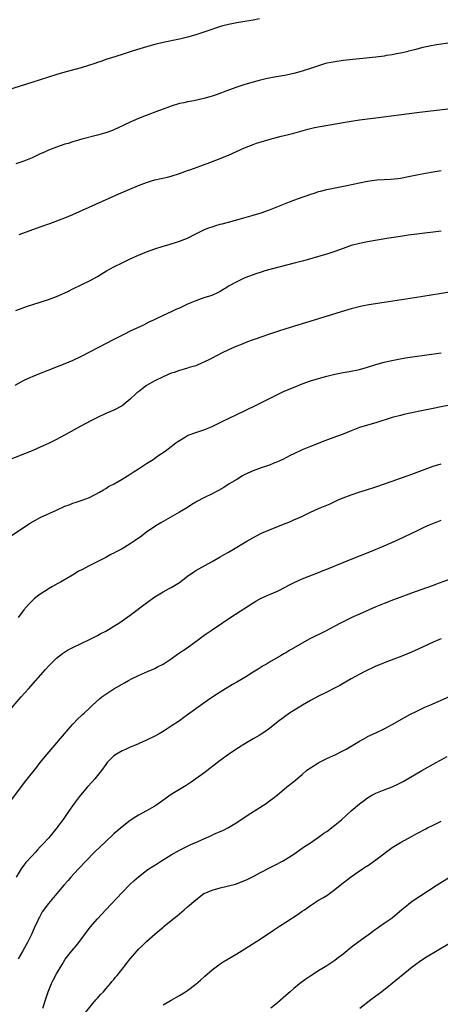
# Model space of a CAD drawing. Units: inches. Extents: x 2601000 to 2604000, y 1488000 to 1491000.
# Drawn here: x 2603702 to 2603805, y 1488652 to 1488892 of the extents above; entities that cross this region are included whole.
import ezdxf

# ---------------------------------------------------------------- set-up
doc = ezdxf.new("R2010")
doc.units = ezdxf.units.IN
doc.header["$MEASUREMENT"] = 0
doc.layers.add('LD26011488_10ft', color=4, linetype='Continuous')

msp = doc.modelspace()

# ---------------------------------------------------------------- linework, layer by layer
at = {"layer": 'LD26011488_10ft'}
for points, elevation in [([(2603760.55, 1488892.55), (2603759, 1488892.22), (2603758.09, 1488892.09), (2603757, 1488891.9), (2603755, 1488891.6), (2603753, 1488891.22), (2603751.25, 1488890.75), (2603747, 1488889.34), (2603745, 1488888.69), (2603743, 1488888.11), (2603741, 1488887.62), (2603737, 1488886.8), (2603735, 1488886.33), (2603733, 1488885.77), (2603730.51, 1488885), (2603729, 1488884.48), (2603727, 1488883.83), (2603724.17, 1488883), (2603723.28, 1488882.72), (2603721.81, 1488882.19), (2603721, 1488881.92), (2603720.34, 1488881.66), (2603718.83, 1488881.17), (2603717, 1488880.64), (2603713, 1488879.51), (2603711.06, 1488878.94), (2603704.92, 1488877), (2603699, 1488875.19)], 9250), ([(2603807.32, 1488886.68), (2603803.79, 1488886.21), (2603802.09, 1488885.91), (2603800.45, 1488885.55), (2603798.41, 1488885), (2603797, 1488884.64), (2603796.55, 1488884.55), (2603795, 1488884.18), (2603794.02, 1488884.02), (2603793, 1488883.8), (2603791.6, 1488883.6), (2603791, 1488883.49), (2603789, 1488883.22), (2603785, 1488882.77), (2603781, 1488882.36), (2603779, 1488882.11), (2603778.06, 1488881.94), (2603777, 1488881.71), (2603776.44, 1488881.56), (2603775, 1488881.13), (2603773, 1488880.45), (2603771, 1488879.8), (2603769, 1488879.25), (2603767.15, 1488878.85), (2603763.77, 1488878.23), (2603762.11, 1488877.89), (2603760.5, 1488877.5), (2603759, 1488877.09), (2603757, 1488876.5), (2603755, 1488875.88), (2603753, 1488875.18), (2603749.96, 1488874.04), (2603749, 1488873.7), (2603748.48, 1488873.52), (2603747, 1488873.09), (2603744.57, 1488872.57), (2603743, 1488872.32), (2603742.1, 1488872.1), (2603741, 1488871.89), (2603739, 1488871.28), (2603737, 1488870.54), (2603735.9, 1488870.1), (2603732.86, 1488869), (2603731, 1488868.25), (2603729, 1488867.35), (2603727.43, 1488866.57), (2603726.06, 1488865.94), (2603725, 1488865.47), (2603724.66, 1488865.34), (2603723, 1488864.77), (2603722.67, 1488864.67), (2603721, 1488864.19), (2603717.17, 1488863.17), (2603715, 1488862.54), (2603713.83, 1488862.17), (2603713, 1488861.93), (2603711, 1488861.26), (2603710.29, 1488861), (2603709, 1488860.48), (2603708.02, 1488860.02), (2603707, 1488859.57), (2603705, 1488858.62), (2603703, 1488857.8), (2603701, 1488857.16)], 9260), ([(2603701.89, 1488839.89), (2603707, 1488841.75), (2603709.37, 1488842.63), (2603713, 1488843.97), (2603715, 1488844.76), (2603726.18, 1488849.82), (2603728.87, 1488851), (2603731, 1488851.89), (2603733, 1488852.64), (2603734.22, 1488853), (2603735, 1488853.22), (2603738.09, 1488853.91), (2603739, 1488854.16), (2603741, 1488854.8), (2603743, 1488855.52), (2603743.78, 1488855.78), (2603746.93, 1488856.93), (2603748.47, 1488857.53), (2603751.39, 1488858.61), (2603752.37, 1488859), (2603753, 1488859.26), (2603756.9, 1488861.1), (2603759, 1488861.91), (2603759.81, 1488862.19), (2603761, 1488862.56), (2603763.18, 1488863.18), (2603765.91, 1488863.91), (2603767, 1488864.17), (2603769, 1488864.68), (2603772.37, 1488865.63), (2603774, 1488866), (2603781, 1488867.22), (2603783, 1488867.56), (2603785, 1488867.87), (2603787, 1488868.16), (2603789, 1488868.43), (2603799, 1488869.69), (2603806.63, 1488870.63)], 9270), ([(2603701, 1488821.32), (2603703.67, 1488822.33), (2603705.16, 1488822.84), (2603709, 1488824.07), (2603711, 1488824.79), (2603711.52, 1488825), (2603713, 1488825.65), (2603713.9, 1488826.1), (2603715, 1488826.6), (2603717, 1488827.58), (2603719, 1488828.6), (2603721, 1488829.68), (2603723.21, 1488831), (2603725, 1488831.98), (2603727, 1488832.98), (2603729, 1488833.94), (2603731, 1488834.86), (2603733, 1488835.7), (2603735, 1488836.42), (2603737, 1488837.04), (2603738.53, 1488837.47), (2603739, 1488837.62), (2603740.07, 1488837.93), (2603741, 1488838.24), (2603743, 1488839), (2603745, 1488840.05), (2603746.97, 1488841.03), (2603748.39, 1488841.61), (2603749, 1488841.8), (2603749.89, 1488842.11), (2603751, 1488842.4), (2603751.46, 1488842.54), (2603753, 1488842.93), (2603755.64, 1488843.64), (2603759, 1488844.59), (2603761, 1488845.23), (2603763, 1488845.96), (2603767.9, 1488847.9), (2603769, 1488848.32), (2603771, 1488849.04), (2603772.48, 1488849.52), (2603773, 1488849.72), (2603773.98, 1488850.02), (2603775, 1488850.37), (2603775.49, 1488850.51), (2603777, 1488850.91), (2603777.41, 1488851), (2603781.9, 1488851.9), (2603785, 1488852.55), (2603787, 1488852.93), (2603789.23, 1488853.23), (2603791, 1488853.34), (2603792.58, 1488853.42), (2603794.39, 1488853.61), (2603795, 1488853.69), (2603797, 1488854.06), (2603799.43, 1488854.57), (2603801.1, 1488854.9), (2603803, 1488855.22), (2603805, 1488855.51)], 9280), ([(2603805, 1488840.76), (2603799, 1488839.99), (2603797, 1488839.73), (2603795, 1488839.45), (2603792.21, 1488839), (2603787, 1488838.08), (2603785, 1488837.7), (2603783, 1488837.2), (2603781, 1488836.53), (2603779, 1488835.76), (2603777, 1488835.09), (2603775, 1488834.5), (2603772.26, 1488833.74), (2603771, 1488833.4), (2603769.41, 1488833), (2603763.45, 1488831.45), (2603761.88, 1488831), (2603761.21, 1488830.79), (2603761, 1488830.74), (2603759.72, 1488830.28), (2603759, 1488830.06), (2603757, 1488829.29), (2603756.31, 1488829), (2603755, 1488828.39), (2603753, 1488827.27), (2603752.56, 1488827), (2603751.62, 1488826.38), (2603751, 1488826.01), (2603750.35, 1488825.65), (2603748.95, 1488825.05), (2603747, 1488824.41), (2603745, 1488823.72), (2603743, 1488822.88), (2603741, 1488821.95), (2603740.3, 1488821.7), (2603739, 1488821.01), (2603737, 1488820.14), (2603735.31, 1488819.31), (2603735, 1488819.18), (2603734.66, 1488819), (2603733.52, 1488818.48), (2603732.2, 1488817.8), (2603729, 1488816.3), (2603727.61, 1488815.61), (2603725, 1488814.28), (2603719, 1488811.16), (2603717, 1488810.14), (2603715, 1488809.18), (2603713, 1488808.33), (2603707, 1488805.99), (2603705, 1488805.18), (2603704.59, 1488805), (2603703, 1488804.24), (2603700.81, 1488803)], 9290), ([(2603807, 1488825.83), (2603804.59, 1488825.41), (2603798.48, 1488824.48), (2603791, 1488823.27), (2603787.3, 1488822.7), (2603785.59, 1488822.41), (2603783.98, 1488822.02), (2603783, 1488821.75), (2603780.57, 1488821), (2603773.96, 1488819), (2603767, 1488816.87), (2603765, 1488816.22), (2603763, 1488815.54), (2603761.11, 1488814.89), (2603757.67, 1488813.67), (2603755.92, 1488813), (2603755, 1488812.63), (2603753, 1488811.74), (2603751.42, 1488811), (2603749, 1488809.74), (2603748.53, 1488809.47), (2603747, 1488808.7), (2603746.54, 1488808.54), (2603745, 1488807.87), (2603743.41, 1488807.41), (2603743, 1488807.26), (2603742.14, 1488807), (2603741, 1488806.69), (2603739.76, 1488806.24), (2603739, 1488806.02), (2603737, 1488805.19), (2603735, 1488804.19), (2603732.94, 1488803), (2603731.82, 1488802.18), (2603731, 1488801.5), (2603730.71, 1488801.29), (2603730.39, 1488801), (2603729, 1488799.68), (2603727.52, 1488798.48), (2603727, 1488798.09), (2603725, 1488797.01), (2603723, 1488796.16), (2603721, 1488795.25), (2603719.51, 1488794.49), (2603716.73, 1488793), (2603713.1, 1488791), (2603711.73, 1488790.27), (2603711, 1488789.87), (2603709, 1488788.86), (2603707, 1488787.96), (2603705, 1488787.12), (2603699, 1488784.74)], 9300), ([(2603699.73, 1488766.27), (2603704.56, 1488769.44), (2603705, 1488769.72), (2603705.82, 1488770.18), (2603707, 1488770.79), (2603711, 1488772.63), (2603713, 1488773.53), (2603714.09, 1488773.91), (2603715, 1488774.28), (2603715.56, 1488774.44), (2603717.24, 1488775), (2603719, 1488775.69), (2603720.41, 1488776.41), (2603721.51, 1488777), (2603722.43, 1488777.57), (2603723, 1488777.9), (2603723.66, 1488778.34), (2603725.06, 1488779.06), (2603727, 1488780.15), (2603728.32, 1488781), (2603728.74, 1488781.26), (2603729, 1488781.39), (2603729.94, 1488782.06), (2603731, 1488782.69), (2603733, 1488784), (2603734.58, 1488785), (2603736.01, 1488785.99), (2603737.51, 1488787), (2603739, 1488788.14), (2603740.17, 1488789), (2603740.63, 1488789.37), (2603741, 1488789.64), (2603742.49, 1488790.49), (2603743, 1488790.8), (2603743.13, 1488790.87), (2603745, 1488791.54), (2603745.77, 1488791.77), (2603747, 1488792.19), (2603749, 1488793), (2603750.31, 1488793.69), (2603751, 1488794), (2603751.64, 1488794.36), (2603755, 1488795.99), (2603757.23, 1488797), (2603759.77, 1488798.23), (2603761.25, 1488799), (2603765, 1488800.86), (2603766.46, 1488801.54), (2603767.85, 1488802.15), (2603769.26, 1488802.74), (2603771, 1488803.43), (2603773, 1488804.14), (2603775, 1488804.77), (2603777, 1488805.34), (2603779, 1488805.84), (2603781, 1488806.24), (2603782.47, 1488806.47), (2603785, 1488806.94), (2603787, 1488807.5), (2603789, 1488808.14), (2603791, 1488808.7), (2603792.88, 1488809.12), (2603794.55, 1488809.45), (2603796.24, 1488809.76), (2603797.96, 1488810.04), (2603805, 1488811.01)], 9310), ([(2603807, 1488798.27), (2603801, 1488796.99), (2603797, 1488796.2), (2603795.95, 1488795.95), (2603795, 1488795.74), (2603793, 1488795.19), (2603789, 1488793.92), (2603785.8, 1488793), (2603785, 1488792.74), (2603783, 1488792), (2603781, 1488791.19), (2603779.43, 1488790.57), (2603776.51, 1488789.49), (2603773, 1488788.13), (2603771, 1488787.3), (2603769, 1488786.38), (2603768.09, 1488785.91), (2603766.26, 1488785), (2603765, 1488784.42), (2603764.06, 1488784.06), (2603763, 1488783.62), (2603761, 1488782.95), (2603759, 1488782.21), (2603757, 1488781.29), (2603756.45, 1488781), (2603755, 1488780.12), (2603753.16, 1488779), (2603751.85, 1488778.15), (2603750.59, 1488777.41), (2603749, 1488776.6), (2603747, 1488775.62), (2603745.29, 1488774.71), (2603745, 1488774.52), (2603744.04, 1488773.96), (2603743, 1488773.26), (2603742.59, 1488773), (2603741, 1488772.12), (2603737, 1488769.82), (2603736.5, 1488769.5), (2603735.66, 1488769), (2603735, 1488768.59), (2603733, 1488767.24), (2603732.65, 1488767), (2603731.72, 1488766.28), (2603729.95, 1488765), (2603729, 1488764.37), (2603727, 1488763.17), (2603725.57, 1488762.43), (2603725, 1488762.11), (2603724.25, 1488761.75), (2603723, 1488761.04), (2603718.93, 1488759), (2603717, 1488757.98), (2603716.34, 1488757.66), (2603715.32, 1488757), (2603714.51, 1488756.51), (2603711.92, 1488755), (2603711.31, 1488754.69), (2603710.01, 1488753.99), (2603709, 1488753.39), (2603708.42, 1488753), (2603707, 1488752.08), (2603705.63, 1488751), (2603705, 1488750.47), (2603704.26, 1488749.74), (2603703, 1488748.29), (2603701.61, 1488746.39)], 9320), ([(2603699, 1488723.13), (2603702.35, 1488727), (2603704.1, 1488729), (2603708.28, 1488733.72), (2603709, 1488734.51), (2603709.48, 1488735), (2603711, 1488736.48), (2603712.41, 1488737.59), (2603713.63, 1488738.37), (2603715, 1488739.09), (2603717, 1488740.07), (2603719, 1488741.01), (2603720.31, 1488741.69), (2603721, 1488741.99), (2603721.64, 1488742.36), (2603723, 1488743.04), (2603725, 1488744.24), (2603726.17, 1488745), (2603727, 1488745.56), (2603729, 1488746.98), (2603733, 1488749.97), (2603735, 1488751.4), (2603737, 1488752.63), (2603738.53, 1488753.47), (2603739, 1488753.71), (2603739.81, 1488754.19), (2603741, 1488754.93), (2603743, 1488756.44), (2603744.5, 1488757.5), (2603745, 1488757.82), (2603745.73, 1488758.27), (2603749, 1488760.03), (2603751, 1488761.16), (2603752.14, 1488761.86), (2603753, 1488762.34), (2603753.41, 1488762.59), (2603757.51, 1488765), (2603759.72, 1488766.28), (2603761.06, 1488766.94), (2603763, 1488767.81), (2603766.05, 1488769), (2603768.15, 1488769.85), (2603769, 1488770.21), (2603770.75, 1488771), (2603773, 1488772.14), (2603775, 1488773.01), (2603777.83, 1488774.17), (2603779.66, 1488775), (2603781, 1488775.57), (2603783, 1488776.35), (2603784.88, 1488777), (2603786.49, 1488777.51), (2603789, 1488778.33), (2603793, 1488779.68), (2603795, 1488780.37), (2603797.12, 1488781.12), (2603803, 1488783.31), (2603805, 1488783.91)], 9330), ([(2603699, 1488700.59), (2603703.5, 1488706.5), (2603706.13, 1488709.87), (2603707.02, 1488710.98), (2603708.67, 1488713), (2603713.84, 1488719), (2603715, 1488720.32), (2603716.3, 1488721.7), (2603717, 1488722.37), (2603717.33, 1488722.67), (2603717.73, 1488723), (2603719, 1488724.25), (2603719.81, 1488725), (2603721.48, 1488726.52), (2603722.03, 1488727), (2603723, 1488727.69), (2603725, 1488728.98), (2603726.31, 1488729.69), (2603727, 1488730.1), (2603727.59, 1488730.41), (2603728.6, 1488731), (2603729.48, 1488731.48), (2603731, 1488732.25), (2603733.22, 1488733.22), (2603735, 1488733.96), (2603735.69, 1488734.31), (2603737, 1488734.95), (2603739, 1488736.28), (2603740.56, 1488737.44), (2603741, 1488737.72), (2603741.74, 1488738.26), (2603742.88, 1488739), (2603745.66, 1488741), (2603746.42, 1488741.58), (2603747.58, 1488742.42), (2603749, 1488743.39), (2603753.57, 1488746.43), (2603759, 1488749.96), (2603759.65, 1488750.35), (2603761, 1488751.07), (2603763, 1488751.96), (2603765, 1488752.82), (2603767, 1488753.85), (2603767.73, 1488754.27), (2603769.06, 1488754.94), (2603771, 1488755.82), (2603775, 1488757.35), (2603776.17, 1488757.83), (2603777, 1488758.15), (2603781, 1488759.82), (2603783, 1488760.64), (2603787.55, 1488762.45), (2603791, 1488763.86), (2603793.67, 1488765), (2603795.92, 1488766.08), (2603797.78, 1488767), (2603799, 1488767.58), (2603801, 1488768.51), (2603802.1, 1488769), (2603804.17, 1488769.83), (2603805, 1488770.15)], 9340), ([(2603808.08, 1488756.08), (2603803.6, 1488754.4), (2603803, 1488754.2), (2603798.62, 1488752.62), (2603793.32, 1488750.68), (2603791, 1488749.79), (2603789, 1488748.96), (2603785, 1488747.22), (2603783.48, 1488746.52), (2603782.13, 1488745.87), (2603780.38, 1488745), (2603776.55, 1488743), (2603772.86, 1488741.14), (2603771, 1488740.12), (2603767.76, 1488738.24), (2603767, 1488737.77), (2603766.51, 1488737.49), (2603765.74, 1488737), (2603763, 1488735.45), (2603762.26, 1488735), (2603761.45, 1488734.55), (2603760.21, 1488733.79), (2603759.02, 1488733), (2603757, 1488731.76), (2603755, 1488730.57), (2603754, 1488730), (2603751, 1488728.16), (2603749.19, 1488727), (2603747.88, 1488726.12), (2603746.7, 1488725.3), (2603743, 1488722.6), (2603742.06, 1488721.94), (2603741, 1488721.16), (2603739, 1488719.81), (2603737.28, 1488718.72), (2603736.03, 1488717.97), (2603735, 1488717.42), (2603733, 1488716.45), (2603732.04, 1488716.04), (2603731, 1488715.57), (2603729.63, 1488715), (2603729.21, 1488714.79), (2603729, 1488714.72), (2603727.87, 1488714.13), (2603727, 1488713.79), (2603725.61, 1488713), (2603725, 1488712.6), (2603723.39, 1488711), (2603723, 1488710.52), (2603721.93, 1488709), (2603721, 1488707.79), (2603720.34, 1488707), (2603719.71, 1488706.29), (2603718.52, 1488705), (2603716.82, 1488703), (2603716.06, 1488701.94), (2603715.32, 1488701), (2603713.91, 1488699), (2603712.73, 1488697.27), (2603711.07, 1488695), (2603709.44, 1488693), (2603709, 1488692.53), (2603707.64, 1488691), (2603707.31, 1488690.69), (2603707, 1488690.34), (2603706.33, 1488689.67), (2603705.75, 1488689), (2603705, 1488688.22), (2603703.48, 1488686.52), (2603703, 1488685.89), (2603702.37, 1488685), (2603701.09, 1488683)], 9350), ([(2603805, 1488741.16), (2603804.57, 1488741), (2603803, 1488740.34), (2603799.34, 1488738.66), (2603797, 1488737.63), (2603794.7, 1488736.7), (2603791, 1488735.29), (2603790.27, 1488735), (2603789, 1488734.46), (2603788.02, 1488733.98), (2603787, 1488733.52), (2603786.66, 1488733.34), (2603785.95, 1488733), (2603783, 1488731.4), (2603781, 1488730.28), (2603780.21, 1488729.79), (2603778.9, 1488729.1), (2603777, 1488728.17), (2603775, 1488727.21), (2603773, 1488726.13), (2603771.1, 1488725), (2603767.94, 1488723), (2603765.16, 1488721), (2603763, 1488719.27), (2603761.67, 1488718.33), (2603761, 1488717.91), (2603760.47, 1488717.53), (2603759, 1488716.73), (2603757, 1488715.54), (2603755.46, 1488714.54), (2603755, 1488714.27), (2603753, 1488712.92), (2603751, 1488711.46), (2603747, 1488708.4), (2603745.04, 1488706.96), (2603743.86, 1488706.14), (2603742.63, 1488705.37), (2603741, 1488704.4), (2603739, 1488703.15), (2603736.59, 1488701.41), (2603735, 1488700.33), (2603733, 1488699.2), (2603731, 1488698.1), (2603730.33, 1488697.67), (2603729, 1488696.8), (2603727, 1488695.23), (2603725, 1488693.52), (2603723, 1488691.7), (2603720.19, 1488689), (2603718.2, 1488687), (2603716.31, 1488685), (2603714.5, 1488683), (2603713.82, 1488682.18), (2603712.76, 1488681), (2603711.03, 1488678.97), (2603709, 1488676.55), (2603707.51, 1488674.49), (2603706.78, 1488673.22), (2603706.67, 1488673), (2603706.41, 1488672.41), (2603705.5, 1488670.49), (2603704.9, 1488669), (2603703.91, 1488667), (2603703.58, 1488666.42), (2603702.72, 1488665), (2603701.59, 1488663)], 9360), ([(2603707.64, 1488651), (2603708.48, 1488653.52), (2603708.95, 1488655), (2603709.78, 1488657), (2603710.17, 1488657.83), (2603711, 1488659.4), (2603712.32, 1488661.68), (2603713.08, 1488662.92), (2603714.72, 1488665), (2603715.77, 1488666.23), (2603716.4, 1488667), (2603719.23, 1488670.77), (2603721, 1488672.82), (2603723.02, 1488675), (2603727, 1488679.22), (2603729, 1488681.26), (2603729.9, 1488682.1), (2603731, 1488683.09), (2603733, 1488684.6), (2603733.56, 1488685), (2603735.65, 1488686.35), (2603736.66, 1488687), (2603739, 1488688.42), (2603741, 1488689.56), (2603743, 1488690.56), (2603743.95, 1488691), (2603745, 1488691.47), (2603747, 1488692.33), (2603748.85, 1488693.15), (2603749.45, 1488693.45), (2603751, 1488694.15), (2603751.61, 1488694.39), (2603753, 1488695.12), (2603755, 1488696.31), (2603757.81, 1488698.19), (2603762.18, 1488701), (2603762.66, 1488701.34), (2603763.81, 1488702.19), (2603764.87, 1488703), (2603767.29, 1488705), (2603769, 1488706.36), (2603771, 1488708.06), (2603772.08, 1488709), (2603772.59, 1488709.41), (2603773, 1488709.68), (2603775.04, 1488710.96), (2603777, 1488711.91), (2603779.38, 1488713), (2603780.46, 1488713.54), (2603781.75, 1488714.25), (2603783, 1488714.97), (2603785, 1488716.22), (2603786.8, 1488717.2), (2603787, 1488717.3), (2603789, 1488718.21), (2603791, 1488719.18), (2603793, 1488720.27), (2603796.04, 1488721.96), (2603797.34, 1488722.66), (2603799, 1488723.5), (2603801, 1488724.45), (2603802.21, 1488725), (2603809, 1488728.01)], 9370), ([(2603718.04, 1488649.96), (2603720.61, 1488653), (2603720.78, 1488653.22), (2603721, 1488653.45), (2603721.7, 1488654.3), (2603722.42, 1488655), (2603723, 1488655.68), (2603724.17, 1488657), (2603724.53, 1488657.47), (2603725, 1488658.02), (2603725.43, 1488658.57), (2603725.82, 1488659), (2603727, 1488660.5), (2603727.41, 1488661), (2603728.09, 1488661.91), (2603729, 1488663.06), (2603730.66, 1488665), (2603731, 1488665.39), (2603731.84, 1488666.16), (2603733, 1488667.3), (2603735, 1488669.04), (2603736.08, 1488669.92), (2603737, 1488670.77), (2603737.27, 1488671), (2603739, 1488672.4), (2603739.72, 1488673), (2603740.45, 1488673.55), (2603741, 1488673.99), (2603742.17, 1488675), (2603743, 1488675.7), (2603745, 1488677.47), (2603747, 1488678.96), (2603747.08, 1488679), (2603749, 1488679.79), (2603751, 1488680.37), (2603754.71, 1488681.29), (2603756.2, 1488681.8), (2603757.58, 1488682.42), (2603759, 1488683.14), (2603761, 1488684.22), (2603763, 1488685.27), (2603764.16, 1488685.84), (2603766.35, 1488687), (2603767, 1488687.37), (2603769, 1488688.62), (2603771, 1488690.02), (2603771.56, 1488690.44), (2603773, 1488691.37), (2603775, 1488692.72), (2603776.32, 1488693.68), (2603777, 1488694.16), (2603779, 1488695.69), (2603780.58, 1488697), (2603781.86, 1488698.14), (2603783, 1488699.19), (2603785, 1488700.86), (2603786.25, 1488701.75), (2603787, 1488702.35), (2603787.41, 1488702.59), (2603788.06, 1488703), (2603789, 1488703.52), (2603791, 1488704.3), (2603792.96, 1488705.04), (2603794.34, 1488705.66), (2603795.65, 1488706.35), (2603800.25, 1488709), (2603803.77, 1488711), (2603806.45, 1488712.45)], 9380), ([(2603737, 1488651.78), (2603739, 1488652.9), (2603741, 1488654.08), (2603742.51, 1488655), (2603743, 1488655.32), (2603745, 1488656.82), (2603746.16, 1488657.84), (2603747.2, 1488658.8), (2603749, 1488660.33), (2603751, 1488661.8), (2603751.73, 1488662.27), (2603755, 1488664.25), (2603757, 1488665.48), (2603761, 1488668), (2603764.01, 1488669.99), (2603765.49, 1488671), (2603767, 1488671.96), (2603770.05, 1488673.95), (2603771, 1488674.64), (2603771.54, 1488675), (2603773, 1488676.09), (2603775, 1488677.35), (2603776.04, 1488677.96), (2603777, 1488678.53), (2603777.68, 1488679), (2603779, 1488679.95), (2603780.26, 1488681), (2603782.83, 1488683), (2603785.76, 1488685), (2603786.51, 1488685.49), (2603787, 1488685.78), (2603789, 1488687.18), (2603793, 1488690.18), (2603795, 1488691.46), (2603797.84, 1488693), (2603799, 1488693.6), (2603801.2, 1488694.8), (2603801.61, 1488695), (2603803, 1488695.67), (2603805, 1488696.61)], 9390), ([(2603807, 1488682.87), (2603803.97, 1488681), (2603799.74, 1488678.26), (2603797.89, 1488677), (2603797, 1488676.33), (2603795.34, 1488675), (2603793, 1488673), (2603791, 1488671.64), (2603788.28, 1488669.72), (2603787.4, 1488669), (2603787, 1488668.7), (2603783.67, 1488666.33), (2603783, 1488665.77), (2603782.55, 1488665.45), (2603782.03, 1488665), (2603781, 1488664.17), (2603779.5, 1488663), (2603779, 1488662.64), (2603777, 1488661.34), (2603775, 1488660.12), (2603773.11, 1488658.89), (2603771.93, 1488658.07), (2603770.78, 1488657.22), (2603769, 1488655.8), (2603768.04, 1488655), (2603767, 1488654.06), (2603765, 1488652.29), (2603763.37, 1488651)], 9400), ([(2603807, 1488666.75), (2603801, 1488663.16), (2603799.68, 1488662.32), (2603797.87, 1488661), (2603797, 1488660.3), (2603793, 1488656.97), (2603790.48, 1488655), (2603787.79, 1488653), (2603785.09, 1488650.91)], 9410)]:
    msp.add_lwpolyline(points, dxfattribs=dict(at, elevation=elevation))

doc.saveas('drawing.dxf')
